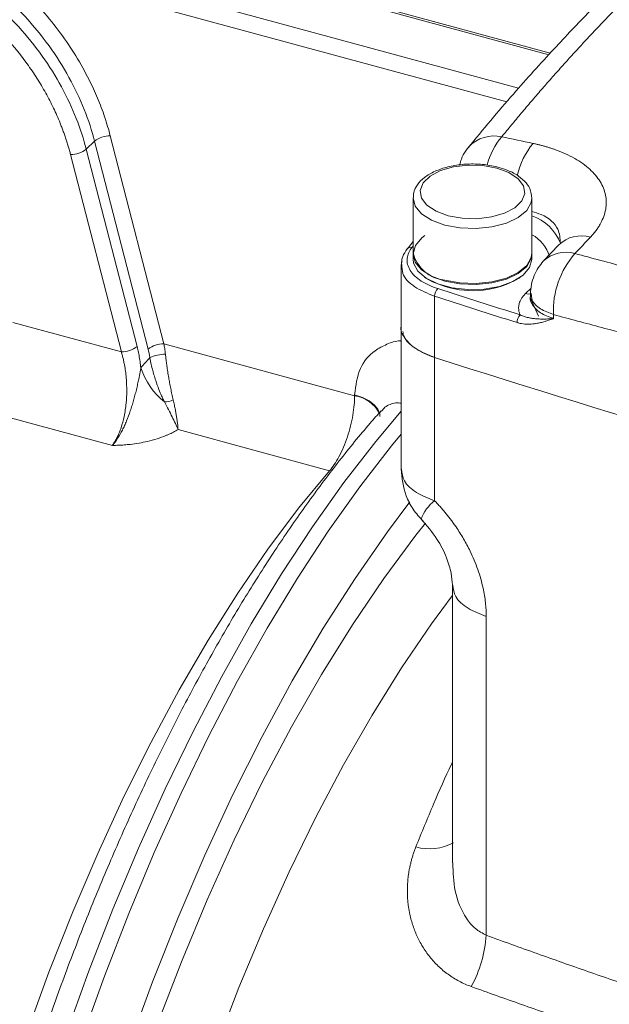
# Model space of a CAD drawing. Units: millimetres. Extents: x 0 to 420, y 0 to 297.
# Drawn here: x 316 to 327, y 103 to 121 of the extents above; entities that cross this region are included whole.
import ezdxf

# ---------------------------------------------------------------- set-up
doc = ezdxf.new("R2010")
doc.units = ezdxf.units.MM
doc.linetypes.add('SLD-Durchgehend', pattern=[0])

msp = doc.modelspace()

# ---------------------------------------------------------------- linework, layer by layer
at = {"color": 8, "linetype": 'SLD-Durchgehend', "lineweight": 0}
for p, q in [((325.86777, 120.47583), (316.10682, 123.12865)), ((325.30289, 119.84856), (315.48109, 122.51791)), ((315.37911, 122.22793), (325.07973, 119.59151)), ((317.37683, 118.85663), (317.22126, 118.70479)), ((317.37683, 118.85663), (318.37746, 114.96531)), ((317.67038, 118.95556), (318.67102, 115.06424)), ((317.22126, 118.70479), (318.17031, 115.01411)), ((317.87676, 114.91518), (316.92771, 118.60586)), ((323.30918, 116.87049), (323.32887, 116.89519)), ((325.4307, 116.00451), (325.5355, 116.1068)), ((323.73219, 114.8115), (323.73219, 115.95439)), ((325.9536, 115.5361), (325.9536, 115.61206)), ((315.84758, 115.46666), (317.87676, 114.91518)), ((318.67102, 115.06424), (322.23645, 114.09523)), ((323.73216, 114.81151), (323.73216, 112.12878)), ((322.23645, 114.11272), (322.23645, 114.09523)), ((317.70868, 113.16487), (315.31469, 113.8155)), ((318.93777, 113.45937), (321.76808, 112.69015)), ((324.69716, 109.96328), (324.69716, 103.99958))]:
    msp.add_line(p, q, dxfattribs=at)
at = {"color": 7, "linetype": 'SLD-Durchgehend', "lineweight": 15}
for p, q in [((325.89502, 120.50609), (316.16336, 123.15094)), ((324.3609, 118.74022), (324.37268, 118.75425)), ((323.32887, 117.79354), (323.32887, 116.76494)), ((325.55068, 117.80906), (325.55109, 117.79354)), ((325.55109, 116.76494), (325.55109, 117.79354)), ((323.21581, 116.83482), (323.22167, 116.84371)), ((323.32887, 116.97743), (323.22227, 116.84446)), ((326.05237, 116.91766), (325.76397, 116.61082)), ((323.32887, 116.74589), (323.32887, 116.65065)), ((325.55109, 116.65065), (325.55109, 116.74589)), ((323.113, 116.5701), (323.10665, 116.53641)), ((323.10676, 116.54529), (323.10676, 115.4024)), ((323.55181, 116.3068), (323.56957, 116.29463)), ((325.31039, 116.29463), (325.32815, 116.3068)), ((325.52008, 115.92917), (325.67438, 115.58211)), ((325.52468, 116.01325), (325.52468, 115.93729)), ((323.10673, 115.40241), (323.10673, 112.71968)), ((324.06385, 110.55626), (324.06385, 105.35173))]:
    msp.add_line(p, q, dxfattribs=at)
at = {"color": 8, "linetype": 'SLD-Durchgehend', "lineweight": 0, "flags": 128}
for points in [[(324.8963, 118.35322), (325.12145, 118.26896), (325.29139, 118.15545), (325.39235, 118.02188), (325.41616, 117.87907), (325.36088, 117.73858), (325.231, 117.61181), (325.03703, 117.50902), (324.7947, 117.43854), (324.52362, 117.40608), (324.24577, 117.41427), (323.98366, 117.46244), (323.75851, 117.5467), (323.58857, 117.66021), (323.48761, 117.79378), (323.4638, 117.9366), (323.51908, 118.07708), (323.64896, 118.20385), (323.84293, 118.30664), (324.08526, 118.37712), (324.35634, 118.40958), (324.63419, 118.40139), (324.8963, 118.35322)], [(323.92143, 117.28742), (323.67553, 117.37824), (323.48633, 117.49987), (323.36786, 117.64327), (323.3289, 117.79782), (323.32903, 117.80313)], [(325.55109, 117.79354), (325.53958, 117.71138), (325.45576, 117.56163), (325.29661, 117.42908), (325.07393, 117.32356), (324.80423, 117.2529), (324.50751, 117.22234), (324.20579, 117.23413), (323.92143, 117.28742)], [(322.23645, 114.11272), (322.38185, 114.06325), (322.50572, 114.00013), (322.6033, 113.92578), (322.67084, 113.84304), (322.70574, 113.75512), (322.7105, 113.70782)], [(314.30689, 90.96527), (314.45523, 92.18396), (314.63871, 93.41847), (314.85665, 94.66428), (315.10826, 95.91681), (315.39261, 97.17146), (315.70865, 98.42362), (316.05523, 99.6687), (316.43108, 100.90213), (316.83481, 102.11938), (317.26494, 103.31598), (317.71989, 104.48755), (318.198, 105.62977), (318.6975, 106.73845), (319.21657, 107.80953), (319.7533, 108.83908), (320.30572, 109.82331), (320.87179, 110.75861), (321.44945, 111.64154), (322.03658, 112.46888), (322.63101, 113.23757), (323.10638, 113.80386)], [(323.10451, 113.37532), (322.92581, 113.15745), (322.33138, 112.38876), (321.74426, 111.56142), (321.1666, 110.67848), (320.60052, 109.74318), (320.04811, 108.75895), (319.51138, 107.72941), (318.99231, 106.65833), (318.4928, 105.54964), (318.0147, 104.40742), (317.55974, 103.23586), (317.12961, 102.03926), (316.72588, 100.82201), (316.35004, 99.58858), (316.00346, 98.3435), (315.68741, 97.09134), (315.40307, 95.83669), (315.15146, 94.58416), (314.93351, 93.33835), (314.75003, 92.10384), (314.60169, 90.88514)], [(313.53099, 87.34946), (313.52485, 88.01627), (313.54543, 89.10725), (313.60322, 90.22994), (313.69799, 91.37977), (313.82934, 92.55203), (313.99675, 93.74192), (314.19952, 94.94459), (314.43683, 96.15513), (314.70772, 97.36858), (315.01106, 98.57998), (315.34563, 99.7844), (315.71005, 100.97689), (316.10284, 102.1526), (316.52239, 103.30671), (316.96698, 104.43451), (317.43481, 105.53139), (317.92395, 106.59287), (318.43241, 107.61461), (318.95812, 108.59244), (319.49891, 109.52235), (320.05259, 110.40056), (320.61689, 111.22346), (321.1895, 111.9877), (321.76808, 112.69015)], [(323.27046, 112.10905), (322.8497, 111.54719), (322.2453, 110.67648), (321.65204, 109.74551), (321.0724, 108.75817), (320.50879, 107.71859), (319.96358, 106.63112), (319.43904, 105.50028), (318.93737, 104.33082), (318.46066, 103.12761), (318.0109, 101.89568), (317.58997, 100.64018), (317.19963, 99.36636), (316.84151, 98.07953), (316.51711, 96.78508), (316.22779, 95.48841)], [(323.56138, 111.70702), (323.38362, 111.48199), (322.78547, 110.67622), (322.19662, 109.80741), (321.61963, 108.87936), (321.05703, 107.89613), (320.51127, 106.86201), (319.98475, 105.78153), (319.47976, 104.6594), (318.99852, 103.50053), (318.54312, 102.30999), (318.11555, 101.09298), (317.71769, 99.85483), (317.35127, 98.60093), (317.0179, 97.33678), (316.71903, 96.06789)], [(324.06112, 110.35278), (323.67393, 109.82391), (323.11474, 108.99995), (322.5667, 108.12003), (322.03219, 107.18792), (321.5135, 106.20768), (321.01289, 105.18352), (320.53251, 104.11987), (320.07444, 103.02133), (319.64066, 101.89264), (319.23304, 100.73867), (318.85333, 99.56441), (318.50319, 98.37493), (318.18412, 97.17537), (317.8975, 95.97091)]]:
    msp.add_lwpolyline(points, dxfattribs=at)
at = {"color": 7, "linetype": 'SLD-Durchgehend', "lineweight": 15, "flags": 128}
for points in [[(323.92143, 116.23977), (323.67553, 116.3306), (323.48633, 116.45222), (323.36786, 116.59562), (323.3289, 116.75017), (323.37235, 116.90441), (323.49497, 117.04688), (323.55181, 117.08974)], [(325.55109, 116.65065), (325.55106, 116.64637), (325.50762, 116.49214), (325.38499, 116.34966), (325.19228, 116.22951), (324.94377, 116.14059), (324.6579, 116.0895), (324.35586, 116.08003), (324.06007, 116.11288), (323.79245, 116.18561), (323.57286, 116.29283), (323.41757, 116.42659), (323.33812, 116.57697), (323.32887, 116.65065)], [(325.55109, 116.76494), (325.53958, 116.68278), (325.45576, 116.53303), (325.29661, 116.40048), (325.07393, 116.29496), (324.80423, 116.2243), (324.50751, 116.19373), (324.20579, 116.20553), (323.92143, 116.25882)], [(325.55109, 116.74589), (325.53958, 116.66373), (325.45576, 116.51398), (325.29661, 116.38143), (325.07393, 116.27591), (324.80423, 116.20525), (324.50751, 116.17469), (324.20579, 116.18648), (323.92143, 116.23977)], [(323.9318, 116.13561), (323.69082, 116.22461), (323.56957, 116.29463)]]:
    msp.add_lwpolyline(points, dxfattribs=at)
at = {"color": 8, "linetype": 'SLD-Durchgehend', "lineweight": 0}
for centre, radius, start, end in [((317.66254, 118.49384), 0.46178, 89.02703, 128.221781), ((324.84563, 118.29755), 0.65745, 77.592051, 136.001727), ((326.01748, 118.07055), 1.34812, 139.85885, 165.474618), ((285.18259, -70.59915), 193.67328, 77.9631345, 78.139885), ((316.93555, 119.06758), 0.46178, 269.02703, 308.221781), ((326.67725, 117.90141), 1.43502, 140.408855, 167.38185), ((325.24248, 116.60292), 0.91273, 21.588057, 70.237454), ((325.23014, 116.51333), 0.67484, 16.339059, 61.601702), ((326.46994, 116.48498), 0.60133, 73.204612, 133.949905), ((323.28635, 116.78874), 0.08488, 74.39197, 139.635964), ((326.18421, 116.16932), 0.60948, 73.662675, 133.651192), ((327.56796, 115.68561), 1.61604, 138.605685, 182.608417), ((323.93634, 115.95459), 0.20415, 135.322821, 180.056265), ((393.05228, 330.83356), 225.78382, 252.1202827, 252.5307681), ((325.48162, 116.17048), 0.17361, 252.943807, 289.743904), ((325.48059, 115.46366), 0.20716, 136.082426, 180.104944), ((317.8846, 115.3769), 0.46178, 269.027029, 308.221781), ((318.66317, 114.60252), 0.46178, 89.027029, 128.221781), ((318.69392, 114.18608), 0.6835, 89.410919, 114.620144), ((319.55398, 115.05113), 1.38287, 198.327666, 230.828253), ((322.15783, 113.49839), 0.602, 25.683044, 82.496046), ((318.67475, 114.393), 0.41399, 270.794904, 294.472593), ((324.20479, 111.51545), 0.77431, 127.617916, 159.540668), ((323.63851, 106.55425), 0.93829, 254.074143, 298.248041), ((322.30162, 104.17375), 2.40186, 331.795379, 355.841623)]:
    msp.add_arc(centre, radius, start, end, dxfattribs=at)
at = {"color": 7, "linetype": 'SLD-Durchgehend', "lineweight": 15}
for centre, radius, start, end in [((323.98041, 116.92781), 0.67159, 194.035243, 264.961795), ((324.4394, 117.79027), 1.73077, 252.945827, 300.214517), ((398.40844, 347.3009), 244.18817, 252.1928283, 257.3981454), ((398.40844, 347.3009), 244.18817, 252.1928367, 257.398137)]:
    msp.add_arc(centre, radius, start, end, dxfattribs=at)
for points, knots in [([(330.72484, 124.95257), (330.46575, 124.74671), (329.98042, 124.36108), (329.32151, 123.80671), (328.76859, 123.32474), (328.31735, 122.91799), (327.95208, 122.57986), (327.5868, 122.23422), (327.15091, 121.81111), (326.58991, 121.24702), (325.9233, 120.54531), (325.15939, 119.70011), (324.63956, 119.07521), (324.36099, 118.74033)], [0, 0, 0, 0, 0.10899224, 0.20417418, 0.28559382, 0.35328122, 0.40725364, 0.4524555, 0.52222155, 0.61181534, 0.72126406, 0.85062501, 1, 1, 1, 1]), ([(324.37536, 118.75163), (324.35385, 118.72634), (324.29629, 118.65866), (324.235, 118.54185), (324.2092, 118.44986), (324.19889, 118.4131)], [0, 0, 0, 0, 0.26372339, 0.705820026, 1, 1, 1, 1]), ([(324.93127, 118.36759), (324.88659, 118.37853), (324.75719, 118.41019), (324.52411, 118.43485), (324.24371, 118.4275), (323.97449, 118.38162), (323.73314, 118.29924), (323.53887, 118.18592), (323.40732, 118.0491), (323.33496, 117.91821), (323.33781, 117.83507), (323.3388, 117.80635)], [0, 0, 0, 0, 0.06742384, 0.19527847, 0.32298404, 0.45101926, 0.58004343, 0.71105529, 0.83050072, 0.94145031, 1, 1, 1, 1]), ([(325.54295, 117.81369), (325.5404, 117.8532), (325.53429, 117.94771), (325.447, 118.08265), (325.30477, 118.21066), (325.12695, 118.30699), (324.98918, 118.34966), (324.93127, 118.36759)], [0, 0, 0, 0, 0.15262257, 0.36507153, 0.58779589, 0.82676038, 1, 1, 1, 1]), ([(323.2217, 116.84374), (323.18836, 116.7954), (323.12718, 116.70668), (323.11743, 116.61282), (323.113, 116.5701)], [0, 0, 0, 0, 0.54494901, 1, 1, 1, 1]), ([(323.11922, 116.54571), (323.11315, 116.56389), (323.10459, 116.58957), (323.11859, 116.61422), (323.12267, 116.62141)], [0, 0, 0, 0, 0.70820619, 1, 1, 1, 1]), ([(325.76395, 116.6108), (325.73072, 116.57119), (325.66284, 116.49029), (325.58847, 116.34108), (325.53492, 116.17151), (325.528, 116.05943), (325.5245, 116.00264)], [0, 0, 0, 0, 0.23472102, 0.47941276, 0.7362443, 1, 1, 1, 1]), ([(323.73219, 114.8115), (323.61205, 114.85897), (323.37176, 114.95393), (323.16918, 115.16261), (323.08151, 115.32105), (323.10841, 115.39948), (323.10933, 115.40217)], [0, 0, 0, 0, 0.329429678, 0.658859355, 0.988289033, 1, 1, 1, 1]), ([(323.13833, 115.29774), (323.143, 115.26488), (323.15861, 115.15493), (323.34214, 114.9859), (323.56884, 114.86605), (323.71314, 114.81786), (323.73216, 114.81151)], [0, 0, 0, 0, 0.16539723, 0.55325905, 0.94112087, 1, 1, 1, 1]), ([(322.73198, 113.81211), (322.66402, 113.73537), (322.40134, 113.43877), (321.94827, 112.88191), (321.37701, 112.12269), (320.81562, 111.31153), (320.26545, 110.45303), (319.72806, 109.54952), (319.20492, 108.60406), (318.69753, 107.61965), (318.20737, 106.59948), (317.7359, 105.54682), (317.28453, 104.46508), (316.85465, 103.35773), (316.44758, 102.22836), (316.06461, 101.08062), (315.70692, 99.91821), (315.37568, 98.7449), (315.07193, 97.56449), (314.79667, 96.3808), (314.55083, 95.19769), (314.33509, 94.01891), (314.15067, 92.84852), (314.0262, 91.91308), (313.96574, 91.37044), (313.94783, 91.20963)], [0, 0, 0, 0, 0.01617183, 0.06250859, 0.10877526, 0.15496714, 0.20109007, 0.24715134, 0.29315861, 0.33911927, 0.38504024, 0.43092785, 0.47678785, 0.52262549, 0.56844556, 0.61425249, 0.66005044, 0.70584336, 0.75163511, 0.79742874, 0.84322757, 0.88903552, 0.93485669, 0.98069542, 1, 1, 1, 1]), ([(323.10684, 112.72349), (323.12432, 112.55305), (323.15158, 112.28729), (323.324, 111.96003), (323.45289, 111.81888), (323.51831, 111.74724)], [0, 0, 0, 0, 0.46820498, 0.73007258, 1, 1, 1, 1]), ([(323.4796, 111.78582), (323.5842, 111.66413), (323.78034, 111.43594), (323.95915, 111.07787), (324.0501, 110.77745), (324.0595, 110.62613), (324.06385, 110.55626)], [0, 0, 0, 0, 0.30452147, 0.57102918, 0.80193945, 1, 1, 1, 1])]:
    msp.add_open_spline(points, degree=3, knots=knots, dxfattribs=at)
at = {"color": 8, "linetype": 'SLD-Durchgehend', "lineweight": 0}
for points, knots in [([(324.9869, 118.93965), (325.04739, 119.0135), (325.16836, 119.16118), (325.35218, 119.38118), (325.53769, 119.60002), (325.72506, 119.81759), (325.91425, 120.03393), (326.10527, 120.24903), (326.29811, 120.46289), (326.49277, 120.67551), (326.68926, 120.88689), (326.88756, 121.09704), (327.08769, 121.30594), (327.28963, 121.51361), (327.49339, 121.72005), (327.69898, 121.92525), (328.0039, 122.22514), (328.60058, 122.79718), (329.314, 123.44442), (330.02096, 124.05195), (330.48444, 124.4376), (330.88227, 124.76026), (331.12702, 124.95326), (331.23721, 125.04015)], [0, 0, 0, 0, 0.03339173, 0.0667715, 0.10014016, 0.13349854, 0.16684749, 0.20018785, 0.23352045, 0.26684614, 0.30016575, 0.33348013, 0.3667901, 0.40009651, 0.43340018, 0.46670196, 0.50000267, 0.58028715, 0.74982284, 0.82792355, 0.89566042, 0.95302346, 1, 1, 1, 1]), ([(317.37683, 118.85663), (317.32695, 119.05059), (317.26251, 119.2492), (317.10307, 119.64963), (317.00807, 119.85144), (316.78816, 120.25095), (316.66325, 120.44864), (316.3865, 120.83218), (316.23467, 121.018), (315.90928, 121.37056), (315.73574, 121.53726), (315.37372, 121.84571), (315.18527, 121.98745), (314.80102, 122.2422), (314.60525, 122.35521), (314.21373, 122.55106), (314.01801, 122.63392), (313.82552, 122.70205)], [0, 0, 0, 0, 0.125, 0.125, 0.25, 0.25, 0.375, 0.375, 0.5, 0.5, 0.625, 0.625, 0.75, 0.75, 0.875, 0.875, 1, 1, 1, 1]), ([(317.22126, 118.70479), (317.17248, 118.8945), (317.10976, 119.08865), (316.95513, 119.48017), (316.8632, 119.67751), (316.65067, 120.0686), (316.53007, 120.26232), (316.26286, 120.63892), (316.11627, 120.82178), (315.80179, 121.16979), (315.63392, 121.33492), (315.28314, 121.64186), (315.10026, 121.78364), (314.72649, 122.04009), (314.53564, 122.15476), (314.15293, 122.3553), (313.96108, 122.4412), (313.77183, 122.51289)], [0, 0, 0, 0, 0.125, 0.125, 0.25, 0.25, 0.375, 0.375, 0.5, 0.5, 0.625, 0.625, 0.75, 0.75, 0.875, 0.875, 1, 1, 1, 1]), ([(316.92771, 118.60586), (316.92076, 118.63233), (316.90685, 118.68524), (316.88403, 118.76456), (316.85978, 118.84379), (316.83397, 118.92292), (316.80664, 119.00196), (316.77776, 119.08091), (316.72088, 119.22843), (316.62802, 119.44345), (316.48564, 119.72451), (316.32363, 120.00173), (316.08062, 120.36563), (315.73244, 120.79864), (315.3347, 121.18912), (314.99416, 121.46945), (314.73186, 121.66068), (314.46311, 121.83349), (314.23662, 121.96078), (314.05474, 122.05264), (313.91957, 122.11586), (313.78353, 122.17492), (313.69223, 122.21043), (313.64655, 122.2282)], [0, 0, 0, 0, 0.01717307, 0.0343289, 0.05147474, 0.06861786, 0.08576552, 0.102925, 0.12010355, 0.18219985, 0.24431886, 0.30787422, 0.37145282, 0.50000214, 0.62855147, 0.69210683, 0.75568543, 0.81778173, 0.87990074, 0.90994085, 0.93994478, 0.96995151, 1, 1, 1, 1]), ([(315.37911, 122.22793), (315.40742, 122.20719), (315.46398, 122.16575), (315.54759, 122.10167), (315.63019, 122.03628), (315.71168, 121.96942), (315.79208, 121.90114), (315.87141, 121.83142), (315.94964, 121.76028), (316.0268, 121.6877), (316.10286, 121.61369), (316.27773, 121.43776), (316.53888, 121.14724), (316.85577, 120.72733), (317.13134, 120.2897), (317.31504, 119.93208), (317.43299, 119.66328), (317.50303, 119.48732), (317.56603, 119.31067), (317.62264, 119.13332), (317.65445, 119.01486), (317.67038, 118.95556)], [0, 0, 0, 0, 0.0255407, 0.05103173, 0.07648559, 0.10191484, 0.12733207, 0.15274989, 0.17818091, 0.20363772, 0.22913288, 0.25467887, 0.38241306, 0.51017663, 0.63527992, 0.76041198, 0.80840891, 0.85628235, 0.90411607, 0.95199404, 1, 1, 1, 1]), ([(325.57141, 118.81596), (325.59262, 118.81132), (325.63502, 118.80205), (325.69735, 118.78687), (325.75868, 118.77077), (325.81893, 118.75367), (325.87813, 118.73559), (325.93626, 118.71651), (326.04012, 118.68001), (326.18323, 118.62171), (326.3531, 118.53501), (326.50395, 118.4387), (326.67768, 118.29879), (326.84201, 118.10484), (326.9259, 117.89258), (326.94445, 117.71732), (326.93341, 117.58399), (326.89789, 117.45053), (326.84794, 117.33999), (326.79622, 117.25266), (326.75138, 117.18775), (326.70112, 117.12358), (326.66286, 117.08166), (326.6437, 117.06066)], [0, 0, 0, 0, 0.01795253, 0.03588724, 0.05381846, 0.07176053, 0.08972776, 0.10773442, 0.12579467, 0.1883583, 0.25066766, 0.31287086, 0.3754755, 0.50022612, 0.62484161, 0.68748439, 0.74989751, 0.81232716, 0.87468447, 0.90600666, 0.93728247, 0.96858822, 1, 1, 1, 1]), ([(325.55109, 117.54048), (325.61055, 117.52276), (325.84366, 117.4533), (326.06176, 117.2411), (326.07705, 117.03924), (326.08367, 116.95177)], [0, 0, 0, 0, 0.16249893, 0.63709369, 1, 1, 1, 1]), ([(323.30918, 116.87049), (323.25937, 116.80794), (323.22652, 116.73724), (323.21207, 116.58913), (323.23086, 116.51193), (323.32191, 116.36604), (323.39397, 116.29765), (323.57326, 116.18161), (323.67993, 116.13402), (323.79118, 116.09813)], [0, 0, 0, 0, 0.25, 0.25, 0.5, 0.5, 0.75, 0.75, 1, 1, 1, 1]), ([(326.35565, 116.75419), (326.51519, 116.71164), (326.83424, 116.62655), (327.31406, 116.49838), (327.79472, 116.36984), (328.27631, 116.2409), (328.75879, 116.11157), (329.24216, 115.98185), (329.72643, 115.85174), (330.21158, 115.72124), (330.69761, 115.59036), (331.18451, 115.4591), (331.67228, 115.32746), (332.16092, 115.19544), (332.65041, 115.06304), (333.14076, 114.93027), (333.63196, 114.79712), (334.124, 114.66361), (334.76295, 114.49005), (335.55006, 114.27591), (336.48689, 114.02055), (337.42704, 113.76377), (338.37046, 113.5056), (339.31714, 113.24602), (340.26702, 112.98506), (341.22012, 112.72268), (342.17619, 112.45902), (342.81595, 112.28214), (343.1359, 112.19368)], [0, 0, 0, 0, 0.02946051, 0.05891373, 0.08835991, 0.11779927, 0.14723207, 0.17665853, 0.2060789, 0.23549341, 0.26490232, 0.29430585, 0.32370425, 0.35309776, 0.38248663, 0.41187109, 0.44125139, 0.47062778, 0.5000005, 0.55548527, 0.61098389, 0.66649799, 0.72202922, 0.77757923, 0.83314968, 0.88874219, 0.94435842, 1, 1, 1, 1]), ([(323.73219, 115.95439), (323.59965, 116.009), (323.32615, 116.12168), (323.12388, 116.34476), (323.12047, 116.49157), (323.11922, 116.54571)], [0, 0, 0, 0, 0.37245648, 0.76858736, 1, 1, 1, 1]), ([(325.33136, 115.60735), (325.32765, 115.61605), (325.32025, 115.63339), (325.31212, 115.65964), (325.30623, 115.68593), (325.30279, 115.71228), (325.30173, 115.73868), (325.30309, 115.76514), (325.30684, 115.79165), (325.31472, 115.82564), (325.32948, 115.86672), (325.35507, 115.91412), (325.38807, 115.96035), (325.41645, 115.98975), (325.4307, 116.00451)], [0, 0, 0, 0, 0.0653168, 0.13021746, 0.19484078, 0.25932731, 0.32381853, 0.38845587, 0.45337981, 0.51872899, 0.63946907, 0.75932735, 0.87920431, 1, 1, 1, 1]), ([(325.9536, 115.5361), (325.8665, 115.57005), (325.68575, 115.64049), (325.54364, 115.80218), (325.49755, 115.93098), (325.53583, 115.99153), (325.53834, 115.99549)], [0, 0, 0, 0, 0.31015599, 0.64359312, 0.97669559, 1, 1, 1, 1]), ([(325.5392, 116.00343), (325.53982, 115.96259), (325.54134, 115.8618), (325.69008, 115.71639), (325.86787, 115.646), (325.9536, 115.61206)], [0, 0, 0, 0, 0.26075152, 0.64354984, 1, 1, 1, 1]), ([(325.9536, 115.5361), (325.92296, 115.52569), (325.87075, 115.50794), (325.79036, 115.4822), (325.71451, 115.46155), (325.63853, 115.44554), (325.56988, 115.43604), (325.50704, 115.43182), (325.44604, 115.43229), (325.38688, 115.4376), (325.32955, 115.44723), (325.29187, 115.458), (325.27342, 115.46328)], [0, 0, 0, 0, 0.14639885, 0.24947225, 0.38086987, 0.49829813, 0.59299353, 0.68270722, 0.76780319, 0.84870776, 0.92591669, 1, 1, 1, 1]), ([(325.9536, 115.5361), (325.93474, 115.53486), (325.89711, 115.53238), (325.84225, 115.52996), (325.78865, 115.52865), (325.73639, 115.52868), (325.68543, 115.53013), (325.63931, 115.53295), (325.59755, 115.53674), (325.54703, 115.54286), (325.49666, 115.55184), (325.44622, 115.56447), (325.40968, 115.57563), (325.37142, 115.58929), (325.34569, 115.60089), (325.33136, 115.60735)], [0, 0, 0, 0, 0.08480633, 0.16917294, 0.25295885, 0.33601186, 0.41817291, 0.4992805, 0.56174103, 0.62433068, 0.74953349, 0.81207422, 0.87459204, 0.93013561, 1, 1, 1, 1]), ([(342.75056, 111.04701), (342.58071, 111.09395), (342.24107, 111.1878), (341.73265, 111.32812), (341.22513, 111.46808), (340.71859, 111.60763), (340.21301, 111.74679), (339.7084, 111.88554), (339.20476, 112.0239), (338.70211, 112.16184), (338.20044, 112.29938), (337.69977, 112.43651), (337.20009, 112.57322), (336.70141, 112.70952), (336.20374, 112.84541), (335.70708, 112.98087), (335.21144, 113.11592), (334.71681, 113.25054), (334.07613, 113.42472), (333.2905, 113.63798), (332.36146, 113.8897), (331.43573, 114.14003), (330.51335, 114.38897), (329.59435, 114.63649), (328.67875, 114.88261), (327.76669, 115.12728), (326.85785, 115.3706), (326.25503, 115.53157), (325.9536, 115.61206)], [0, 0, 0, 0, 0.02949821, 0.058984619, 0.088459428, 0.117922834, 0.147375039, 0.176816241, 0.20624664, 0.235666436, 0.26507583, 0.294475022, 0.323864213, 0.353243604, 0.382613396, 0.411973791, 0.441324989, 0.470667193, 0.500000604, 0.555549768, 0.611097376, 0.666644773, 0.722193304, 0.777744312, 0.833299142, 0.888859138, 0.944425643, 1, 1, 1, 1]), ([(318.17031, 115.01411), (318.17484, 114.99599), (318.1839, 114.95982), (318.19616, 114.90443), (318.2074, 114.84833), (318.21755, 114.79146), (318.22659, 114.73382), (318.23462, 114.67545), (318.23905, 114.63603), (318.24126, 114.61629)], [0, 0, 0, 0, 0.14322117, 0.28600476, 0.42853999, 0.57101704, 0.71362634, 0.85655779, 1, 1, 1, 1]), ([(318.67102, 115.06424), (318.67368, 115.05105), (318.67933, 115.02306), (318.6871, 114.97748), (318.6947, 114.92592), (318.6988, 114.88896), (318.70095, 114.86955)], [0, 0, 0, 0, 0.21032277, 0.44652601, 0.70947125, 1, 1, 1, 1]), ([(322.23645, 114.11272), (322.25826, 114.28398), (322.30006, 114.61215), (322.55777, 114.91799), (322.83554, 115.05725), (323.00331, 115.12672), (323.10168, 115.11804), (323.10673, 115.1176)], [0, 0, 0, 0, 0.33371305, 0.63944933, 0.81680725, 0.99061003, 1, 1, 1, 1]), ([(317.70868, 113.16487), (317.7156, 113.1747), (317.72953, 113.19446), (317.74964, 113.22622), (317.76925, 113.25966), (317.78826, 113.29489), (317.80662, 113.33184), (317.82427, 113.37047), (317.84116, 113.41069), (317.85724, 113.45246), (317.89045, 113.54685), (317.93404, 113.70962), (317.96921, 113.94223), (317.98161, 114.1967), (317.97191, 114.40862), (317.95086, 114.58062), (317.93303, 114.68473), (317.9144, 114.77211), (317.89692, 114.84462), (317.88349, 114.89162), (317.87676, 114.91518)], [0, 0, 0, 0, 0.02549057, 0.05122299, 0.07718458, 0.10336176, 0.12974006, 0.15630425, 0.18303839, 0.20992593, 0.23694981, 0.36006899, 0.49311624, 0.61053705, 0.75346457, 0.81707903, 0.87952536, 0.91943102, 0.9596184, 1, 1, 1, 1]), ([(318.24126, 114.61629), (318.26914, 114.64852), (318.32488, 114.71299), (318.38108, 114.77596), (318.40917, 114.80745)], [0, 0, 0, 0, 0.50001021, 1, 1, 1, 1]), ([(318.40917, 114.80745), (318.41068, 114.799), (318.41642, 114.76687), (318.4308, 114.69543), (318.45434, 114.59621), (318.48519, 114.48529), (318.52559, 114.35678), (318.57367, 114.22411), (318.62317, 114.10431), (318.65733, 114.028), (318.67475, 113.9912), (318.6805, 113.97906)], [0, 0, 0, 0, 0.02990927, 0.11375048, 0.24979883, 0.37299801, 0.49814426, 0.70065438, 0.8511546, 0.9509148, 1, 1, 1, 1]), ([(318.70095, 114.86955), (318.70241, 114.85561), (318.70536, 114.82755), (318.71027, 114.7846), (318.71557, 114.7408), (318.7213, 114.69619), (318.73023, 114.63047), (318.74338, 114.54192), (318.76082, 114.43586), (318.77972, 114.3314), (318.7998, 114.22863), (318.82199, 114.12192), (318.83801, 114.05213), (318.84625, 114.01621)], [0, 0, 0, 0, 0.04870374, 0.09803326, 0.14799461, 0.198592, 0.24982815, 0.37087062, 0.49811163, 0.61144986, 0.73297628, 0.86256683, 1, 1, 1, 1]), ([(318.24126, 114.61629), (318.23967, 114.60482), (318.23649, 114.58198), (318.23093, 114.54778), (318.22292, 114.50215), (318.21406, 114.45665), (318.19993, 114.38835), (318.1821, 114.30895), (318.15756, 114.20716), (318.13184, 114.10598), (318.10451, 114.00592), (318.07543, 113.90733), (318.03406, 113.77838), (317.98793, 113.65369), (317.93699, 113.53583), (317.88276, 113.42305), (317.82347, 113.31917), (317.76746, 113.23842), (317.73842, 113.20072), (317.72363, 113.18257), (317.71618, 113.17366), (317.71283, 113.16972), (317.71163, 113.16831), (317.71149, 113.16815), (317.71149, 113.16814), (317.71148, 113.16814), (317.71148, 113.16814), (317.71148, 113.16813), (317.71148, 113.16813), (317.71147, 113.16813), (317.71147, 113.16812), (317.71147, 113.16812), (317.71146, 113.16811), (317.71146, 113.16811), (317.71146, 113.16811), (317.71145, 113.1681), (317.71145, 113.1681), (317.71145, 113.1681), (317.71144, 113.16809), (317.71144, 113.16809), (317.71144, 113.16809), (317.71143, 113.16808), (317.71143, 113.16807), (317.71141, 113.16806), (317.71137, 113.168), (317.71126, 113.16788), (317.71089, 113.16745), (317.71002, 113.16643), (317.70921, 113.16549), (317.70868, 113.16487)], [0, 0, 0, 0, 0.02102444, 0.04187032, 0.06262052, 0.10454529, 0.12520318, 0.18784939, 0.2505047, 0.31310467, 0.37559278, 0.43792633, 0.50012638, 0.62473532, 0.6872258, 0.74974024, 0.87468677, 0.93725865, 0.96860033, 0.98429173, 0.99214359, 0.99607121, 0.99656326, 0.99656709, 0.99657093, 0.99657476, 0.9965786, 0.99658243, 0.99658627, 0.9965901, 0.99659394, 0.99659777, 0.99660161, 0.99660544, 0.99660928, 0.99661311, 0.99661695, 0.99662078, 0.99662462, 0.99662845, 0.99663229, 0.99663552, 0.99663996, 0.9966553, 0.99668598, 0.9968087, 0.99705415, 0.998036, 1, 1, 1, 1]), ([(322.23645, 114.09523), (322.23645, 113.98856), (322.22642, 113.8647), (322.18163, 113.59942), (322.14675, 113.45842), (322.05705, 113.18933), (322.00246, 113.06194), (321.88673, 112.84566), (321.82589, 112.7569), (321.76808, 112.69015)], [0, 0, 0, 0, 0.25, 0.25, 0.5, 0.5, 0.75, 0.75, 1, 1, 1, 1]), ([(318.93777, 113.45937), (318.90605, 113.53029), (318.86898, 113.61094), (318.78304, 113.7862), (318.73374, 113.88152), (318.6805, 113.97906)], [0, 0, 0, 0, 0.5, 0.5, 1, 1, 1, 1]), ([(318.84625, 114.01621), (318.85019, 113.99921), (318.85794, 113.96574), (318.8684, 113.91737), (318.87788, 113.87141), (318.88638, 113.82789), (318.894, 113.7868), (318.9008, 113.74807), (318.90911, 113.69792), (318.91805, 113.63828), (318.92665, 113.57196), (318.93329, 113.51222), (318.9363, 113.4767), (318.93777, 113.45937)], [0, 0, 0, 0, 0.079162679, 0.155800662, 0.229890011, 0.301414215, 0.370363654, 0.436735049, 0.500530897, 0.634067518, 0.761862436, 0.883847942, 1, 1, 1, 1]), ([(322.74063, 113.80466), (322.76012, 113.83174), (322.80137, 113.88903), (322.89845, 113.93357), (322.99898, 113.96797), (323.07254, 113.95799), (323.10673, 113.95335)], [0, 0, 0, 0, 0.24022909, 0.50846312, 0.77154426, 1, 1, 1, 1]), ([(318.93777, 113.45937), (318.92363, 113.45133), (318.89535, 113.43524), (318.85096, 113.41217), (318.80513, 113.38989), (318.75772, 113.36848), (318.67266, 113.33276), (318.54415, 113.28673), (318.37531, 113.24046), (318.20644, 113.20621), (318.06031, 113.18563), (317.9308, 113.1734), (317.81989, 113.16664), (317.74586, 113.16546), (317.70868, 113.16487)], [0, 0, 0, 0, 0.04301296, 0.08606943, 0.12924011, 0.17259516, 0.21620383, 0.35677228, 0.49939795, 0.62270419, 0.74963716, 0.83251057, 0.9158672, 1, 1, 1, 1]), ([(323.11466, 112.72022), (323.12342, 112.646), (323.14195, 112.48912), (323.36749, 112.27501), (323.61316, 112.1765), (323.73216, 112.12878)], [0, 0, 0, 0, 0.3164463, 0.6689146, 1, 1, 1, 1]), ([(323.73216, 112.12878), (323.75051, 112.10961), (323.78713, 112.07133), (323.84053, 112.01246), (323.89265, 111.9527), (323.94338, 111.89191), (323.99275, 111.83013), (324.04076, 111.76736), (324.08741, 111.70359), (324.1682, 111.58803), (324.27625, 111.4172), (324.41778, 111.15164), (324.54704, 110.84253), (324.62569, 110.56406), (324.66504, 110.35861), (324.68348, 110.22483), (324.69503, 110.09273), (324.69645, 110.00644), (324.69716, 109.96328)], [0, 0, 0, 0, 0.03140437, 0.06269483, 0.09389808, 0.12504102, 0.15615074, 0.18725437, 0.2183791, 0.24955205, 0.35418832, 0.45825513, 0.61062707, 0.76293698, 0.82254457, 0.88179251, 0.94087803, 1, 1, 1, 1]), ([(324.69716, 109.96328), (324.57718, 110.01075), (324.3294, 110.10877), (324.10153, 110.32213), (324.08184, 110.47852), (324.0726, 110.55196)], [0, 0, 0, 0, 0.33244935, 0.68653069, 1, 1, 1, 1]), ([(323.38105, 105.65197), (323.49064, 105.92047), (323.70633, 106.44893), (323.93671, 106.97098), (324.05894, 107.21949), (324.06385, 107.22946)], [0, 0, 0, 0, 0.49786033, 0.97985338, 1, 1, 1, 1]), ([(323.38105, 105.65197), (323.37244, 105.62963), (323.35526, 105.58506), (323.33229, 105.51767), (323.31143, 105.45011), (323.29284, 105.38233), (323.27644, 105.31437), (323.26222, 105.2462), (323.25015, 105.17785), (323.24024, 105.10931), (323.23251, 105.04058), (323.22696, 104.97168), (323.22359, 104.9026), (323.22242, 104.83334), (323.22348, 104.76391), (323.22681, 104.69433), (323.23245, 104.62474), (323.24037, 104.55539), (323.25058, 104.48652), (323.26566, 104.40396), (323.2876, 104.30813), (323.31889, 104.19977), (323.35632, 104.09309), (323.40005, 103.98818), (323.45039, 103.8852), (323.50736, 103.7847), (323.57076, 103.68743), (323.64045, 103.59414), (323.71638, 103.50521), (323.79869, 103.42075), (323.88755, 103.34111), (323.98271, 103.26702), (324.08359, 103.19913), (324.18983, 103.13815), (324.30104, 103.08363), (324.37912, 103.05363), (324.4183, 103.03858)], [0, 0, 0, 0, 0.02228287, 0.04447024, 0.06658101, 0.08863353, 0.11064564, 0.1326346, 0.1546174, 0.17661081, 0.1986317, 0.22069704, 0.24282385, 0.26502957, 0.28733281, 0.3097532, 0.33229005, 0.35485548, 0.37735584, 0.39980374, 0.43633124, 0.47286921, 0.50950349, 0.54632784, 0.58343682, 0.62092686, 0.65847302, 0.69593017, 0.73341313, 0.77104497, 0.80896305, 0.84717611, 0.88532097, 0.92338786, 0.96155895, 1, 1, 1, 1]), ([(324.07203, 105.35222), (324.07733, 105.17525), (324.0883, 104.80908), (324.25935, 104.38649), (324.4822, 104.11437), (324.62667, 104.03722), (324.69716, 103.99958)], [0, 0, 0, 0, 0.32854123, 0.67976548, 0.84375488, 1, 1, 1, 1]), ([(324.69716, 103.99958), (324.85536, 103.94177), (325.17119, 103.82635), (325.64542, 103.65592), (326.11893, 103.48785), (326.59178, 103.32232), (327.06394, 103.15927), (327.53541, 102.9987), (328.00616, 102.8406), (328.47618, 102.68497), (328.94545, 102.5318), (329.5253, 102.34527), (330.21613, 102.12743), (331.01856, 101.88081), (331.82039, 101.64073), (332.62163, 101.40729), (333.42201, 101.17996), (333.95656, 101.03347), (334.22332, 100.96037)], [0, 0, 0, 0, 0.05081976, 0.10146025, 0.15192172, 0.20220445, 0.2523087, 0.30223475, 0.35198287, 0.40155334, 0.45094644, 0.50016247, 0.58428738, 0.66808287, 0.75155038, 0.8346914, 0.91750744, 1, 1, 1, 1]), ([(324.4183, 103.03858), (324.57486, 102.98224), (324.8879, 102.86958), (325.35853, 102.70286), (325.82974, 102.53787), (326.30164, 102.37479), (326.7742, 102.21356), (327.24742, 102.05422), (327.72129, 101.89677), (328.19583, 101.74122), (328.67102, 101.58757), (329.14686, 101.43583), (329.62336, 101.28602), (330.10051, 101.13813), (330.75803, 100.93731), (331.9584, 100.57871), (333.33259, 100.18801), (334.65573, 99.83043), (335.51411, 99.60569), (336.2417, 99.42004), (336.68367, 99.31051), (336.88247, 99.26124)], [0, 0, 0, 0, 0.03859178, 0.07716043, 0.11570646, 0.1542304, 0.19273278, 0.23121413, 0.269675, 0.30811591, 0.34653742, 0.38494008, 0.42332443, 0.46169104, 0.50004047, 0.58164503, 0.74994807, 0.82816184, 0.8958981, 0.95317347, 1, 1, 1, 1])]:
    msp.add_open_spline(points, degree=3, knots=knots, dxfattribs=at)
for points in [[(326.6437, 117.06066), (326.54764, 116.95878), (326.45162, 116.85662), (326.35565, 116.75419)], [(323.79118, 116.09813), (324.3028, 115.93307), (324.81621, 115.76947), (325.33136, 115.60735)], [(318.40917, 114.80745), (318.40111, 114.86179), (318.39048, 114.91471), (318.37746, 114.96531)]]:
    msp.add_open_spline(points, degree=3, dxfattribs=at)

doc.saveas('drawing.dxf')
